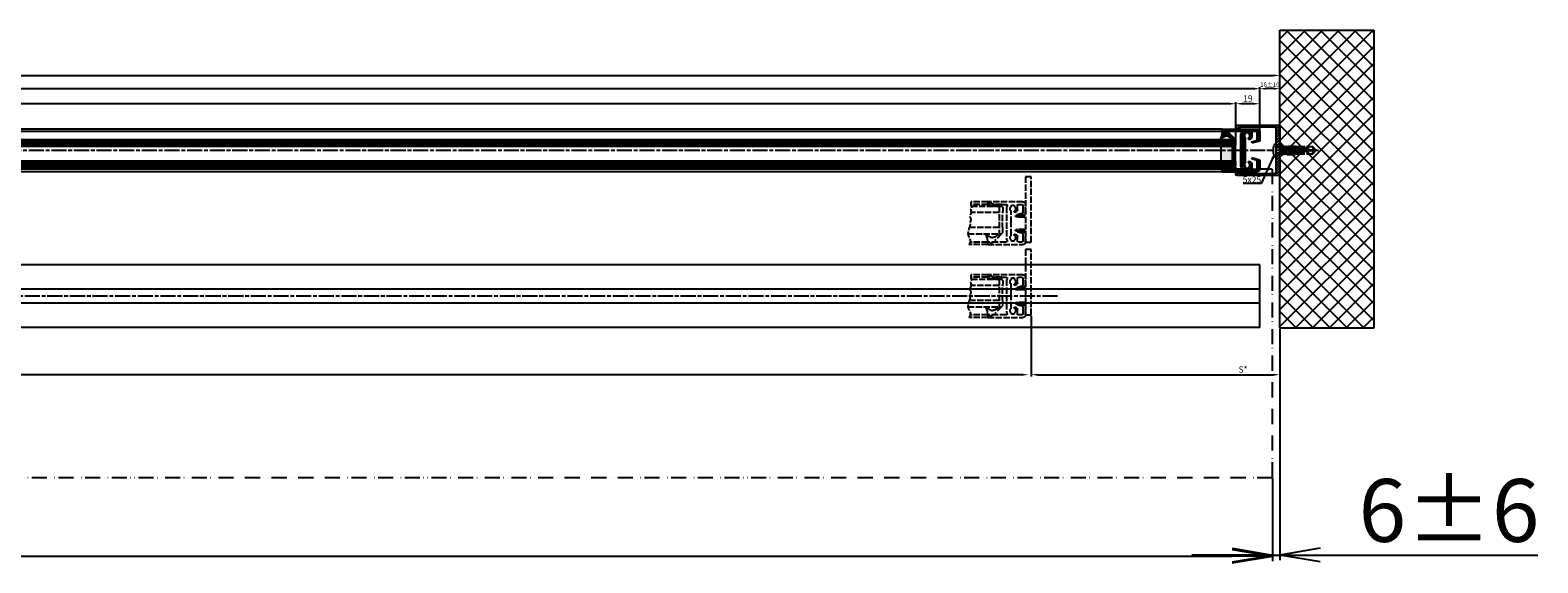
# Model space of a CAD drawing. Units: millimetres. Extents: x -2874 to 7393, y -352 to 4442.
# Drawn here: x 2338 to 3538, y -352 to 72 of the extents above; entities that cross this region are included whole.
import ezdxf

# ---------------------------------------------------------------- set-up
doc = ezdxf.new("R2010")
doc.units = ezdxf.units.MM
for name, pattern in [('ACAD_ISO12W100', [21, 12, -3, 0, -3, 0, -3]), ('CENTERLINE', [30, 12, -1.5, 3, -1.5, 12]), ('GEN3', [6.25, 5, -1.25])]:
    doc.linetypes.add(name, pattern=pattern)
for name, color, linetype in [('centerline-Mittellinie', 4, 'CENTERLINE'), ('dimension-Bemassung', 2, 'Continuous'), ('hatching-Schraffur', 1, 'Continuous'), ('helpline-Hilslinie', 1, 'Continuous'), ('hiddenline-hinterliegendelinie', 6, 'GEN3'), ('outline-Körperkante', 7, 'Continuous'), ('TID', 5, 'Continuous'), ('Umriss', 7, 'ACAD_ISO12W100')]:
    doc.layers.add(name, color=color, linetype=linetype)
doc.dimstyles.new('ISO-5.0', dxfattribs={"dimtxt": 5, "dimasz": 5, "dimexe": 1.25, "dimexo": 0.625, "dimgap": 1, "dimtad": 1, "dimdec": 3, "dimtxsty": 'Standard', "dimcen": 2.5, "dimclrd": 256, "dimclre": 256, "dimadec": 0, "dimazin": 0, "dimtfac": 1, "dimtdec": 3, "dimtmove": 0, "dimatfit": 3, "dimfxl": 1, "dimlwd": -1, "dimlwe": -1, "dimarcsym": 0})
doc.dimstyles.new('ISO-50', dxfattribs={"dimtxt": 50, "dimasz": 32, "dimexe": 4, "dimexo": 0.625, "dimgap": 4, "dimtad": 1, "dimdec": 3, "dimtxsty": 'Standard', "dimblk": 'OPEN', "dimcen": 2.5, "dimclrd": 256, "dimclre": 256, "dimadec": 0, "dimazin": 0, "dimtfac": 1, "dimtdec": 3, "dimtmove": 0, "dimatfit": 3, "dimldrblk": 'OPEN', "dimfxl": 1, "dimlwd": -1, "dimlwe": -1, "dimarcsym": 0})
pattern_1 = [(0, (-338.4737, -624.03305), (0.396875, 0.79375), [0, -0.79375])]

# ---------------------------------------------------------------- blocks, each defined once
blk = doc.blocks.new('*D108')
at = {"layer": 'dimension-Bemassung'}
for p, q in [((6200.1, 331.7), (6200.1, 363.5)), ((6214.1, 362.3), (6205.1, 362.3)), ((6219.1, 340.8), (6219.1, 363.5))]:
    blk.add_line(p, q, dxfattribs=at)
for points in [[(6205.1, 363.1), (6205.1, 361.5), (6200.1, 362.3)], [(6214.1, 363.1), (6214.1, 361.5), (6219.1, 362.3)]]:
    blk.add_solid(points, dxfattribs=at)
at = {"layer": 'dimension-Bemassung', "color": 0, "insert": (6209.6, 365.8), "char_height": 5, "attachment_point": 5}
blk.add_mtext('19', dxfattribs=at)
blk = doc.blocks.new('*D109')
at = {"layer": 'dimension-Bemassung'}
for p, q in [((6219.1, 341), (6219.1, 375.5)), ((6230.1, 374.3), (6224.1, 374.3)), ((6235.1, 346.6), (6235.1, 375.5))]:
    blk.add_line(p, q, dxfattribs=at)
for points in [[(6224.1, 375.1), (6224.1, 373.4), (6219.1, 374.3)], [(6230.1, 375.1), (6230.1, 373.4), (6235.1, 374.3)]]:
    blk.add_solid(points, dxfattribs=at)
at = {"layer": 'dimension-Bemassung', "color": 0, "insert": (6227.1, 377), "char_height": 3.5, "attachment_point": 5}
blk.add_mtext('16±10', dxfattribs=at)
blk = doc.blocks.new('*D114')
at = {"layer": 'dimension-Bemassung'}
for p, q in [((5098.1, 333.2), (5098.1, 363.5)), ((6195.1, 362.3), (5103.1, 362.3)), ((6200.1, 331.7), (6200.1, 363.5))]:
    blk.add_line(p, q, dxfattribs=at)
for points in [[(5103.1, 363.1), (5103.1, 361.5), (5098.1, 362.3)], [(6195.1, 363.1), (6195.1, 361.5), (6200.1, 362.3)]]:
    blk.add_solid(points, dxfattribs=at)
at = {"layer": 'dimension-Bemassung', "color": 0, "insert": (5171.4, 365.8), "char_height": 5, "attachment_point": 5}
blk.add_mtext('GB3', dxfattribs=at)
blk = doc.blocks.new('*D115')
at = {"layer": 'dimension-Bemassung'}
for p, q in [((5079.1, 340.8), (5079.1, 375.5)), ((5084.1, 374.3), (6214.1, 374.3)), ((6219.1, 341.6), (6219.1, 375.5))]:
    blk.add_line(p, q, dxfattribs=at)
for points in [[(5084.1, 375.1), (5084.1, 373.4), (5079.1, 374.3)], [(6214.1, 375.1), (6214.1, 373.4), (6219.1, 374.3)]]:
    blk.add_solid(points, dxfattribs=at)
at = {"layer": 'dimension-Bemassung', "color": 0, "insert": (5171.4, 377.8), "char_height": 5, "attachment_point": 5}
blk.add_mtext('FB3', dxfattribs=at)
blk = doc.blocks.new('*D123')
at = {"layer": 'dimension-Bemassung'}
blk.add_line((6030.1, 146.6), (4196.1, 146.6), dxfattribs=at)
for points in [[(4196.1, 147.4), (4196.1, 145.8), (4191.1, 146.6)], [(6030.1, 147.4), (6030.1, 145.8), (6035.1, 146.6)]]:
    blk.add_solid(points, dxfattribs=at)
at = {"layer": 'dimension-Bemassung', "color": 0, "insert": (5120.1, 150.1), "char_height": 5, "attachment_point": 5}
blk.add_mtext('W/2', dxfattribs=at)
blk = doc.blocks.new('*D126')
at = {"layer": 'dimension-Bemassung'}
for p, q in [((6037.1, 193.5), (6037.1, 145.3)), ((6235.1, 183.1), (6235.1, 145.3)), ((6042.1, 146.6), (6230.1, 146.6))]:
    blk.add_line(p, q, dxfattribs=at)
for points in [[(6042.1, 147.4), (6042.1, 145.8), (6037.1, 146.6)], [(6230.1, 147.4), (6230.1, 145.8), (6235.1, 146.6)]]:
    blk.add_solid(points, dxfattribs=at)
at = {"layer": 'dimension-Bemassung', "color": 0, "insert": (6205.8, 150.1), "char_height": 5, "attachment_point": 5}
blk.add_mtext('S*', dxfattribs=at)
blk = doc.blocks.new('*D138')
at = {"layer": 'dimension-Bemassung'}
for p, q in [((235.1, 374.9), (235.1, 386)), ((240.1, 384.8), (6230.1, 384.8)), ((6235.1, 354.1), (6235.1, 386))]:
    blk.add_line(p, q, dxfattribs=at)
for points in [[(240.1, 385.6), (240.1, 384), (235.1, 384.8)], [(6230.1, 385.6), (6230.1, 384), (6235.1, 384.8)]]:
    blk.add_solid(points, dxfattribs=at)
at = {"layer": 'dimension-Bemassung', "color": 0, "insert": (3235.1, 388.3), "char_height": 5, "attachment_point": 5}
blk.add_mtext('LB=', dxfattribs=at)
blk = doc.blocks.new('Grundris_Wandanschlussprofil')
at = {"layer": 'hatching-Schraffur'}
h = blk.add_hatch(dxfattribs=at)
h.set_pattern_fill('ANSI31', color=256, scale=0.5, angle=90, style=0)
edge = h.paths.add_edge_path()
edge.add_line((0, -2.75), (0, -20))
edge.add_line((0, -20), (34, -20))
edge.add_arc((34, -19), 1, 270, 360)
edge.add_line((35, -19), (35, -17.5))
edge.add_line((35, -17.5), (32.75, -17.5))
edge.add_arc((32.75, -18.25), 0.75, 90, 180)
edge.add_line((32, -18.25), (32, -18.5))
edge.add_line((32, -18.5), (4, -18.5))
edge.add_arc((4, -17.5), 1, 180, 270, ccw=False)
edge.add_line((3, -17.5), (3, -2.75))
edge.add_line((3, -2.75), (0, -2.75))
edge = h.paths.add_edge_path()
edge.add_line((0, 20), (0, 2.75))
edge.add_line((0, 2.75), (3, 2.75))
edge.add_line((3, 2.75), (3, 17.5))
edge.add_arc((4, 17.5), 1, 90, 180, ccw=False)
edge.add_line((4, 18.5), (32, 18.5))
edge.add_line((32, 18.5), (32, 18.25))
edge.add_arc((32.75, 18.25), 0.75, 180, 270)
edge.add_line((32.75, 17.5), (35, 17.5))
edge.add_line((35, 17.5), (35, 19))
edge.add_arc((34, 19), 1, 0, 90)
edge.add_line((34, 20), (0, 20))
at = {"layer": 'outline-Körperkante'}
for p, q in [((34, 20), (0, 20)), ((0, 20), (0, 2.75)), ((3, 2.75), (3, 17.5)), ((4, 18.5), (32, 18.5)), ((32, 18.5), (32, 18.25)), ((32.75, 17.5), (35, 17.5)), ((35, 17.5), (35, 19)), ((0, 2.75), (3, 2.75)), ((3, 0), (3, 0)), ((0, -2.75), (3, -2.75)), ((0, -2.75), (0, -20)), ((3, -17.5), (3, -2.75)), ((0, -20), (34, -20)), ((32, -18.5), (4, -18.5)), ((32, -18.25), (32, -18.5)), ((35, -17.5), (32.75, -17.5)), ((35, -19), (35, -17.5))]:
    blk.add_line(p, q, dxfattribs=at)
for centre, radius, start, end in [((4, 17.5), 1, 90, 180), ((32.75, 18.25), 0.75, 180, 270), ((34, 19), 1, 0, 90), ((4, -17.5), 1, 180, 270), ((32.75, -18.25), 0.75, 90, 180), ((34, -19), 1, 270, 0)]:
    blk.add_arc(centre, radius, start, end, dxfattribs=at)
blk = doc.blocks.new('Grundriss_Eingang_EB_MF')
at = {"layer": 'hatching-Schraffur'}
h = blk.add_hatch(dxfattribs=at)
h.set_pattern_fill('ANSI37', color=256, scale=3, style=0)
h.set_pattern_definition([(135, (6456.924, -1686.615), (6.73519, 6.73519), []), (45, (6456.924, -1686.615), (6.73519, -6.73519), [])])
h.paths.add_polyline_path([(6230.7, 294.3), (6305.4, 294.3), (6305.4, 57.1), (6230.7, 57.1)])
at = {"layer": 'centerline-Mittellinie'}
blk.add_line((6261.4, 198.6), (6220.4, 198.6), dxfattribs=at)
at = {"layer": 'helpline-Hilslinie'}
for p, q in [((6227.7, 201.3), (6227.7, 200.7)), ((6245.9, 200.7), (6227.7, 200.7)), ((6245.9, 196.5), (6227.7, 196.5)), ((6227.7, 196.5), (6227.7, 195.8)), ((6245.9, 200.7), (6245.9, 196.5)), ((6245.9, 200.7), (6245.9, 196.5))]:
    blk.add_line(p, q, dxfattribs=at)
at = {"layer": 'hiddenline-hinterliegendelinie'}
for p, q in [((6235.5, 201.4), (6230.7, 201.1)), ((6230.7, 196.1), (6235.5, 195.8)), ((6242.2, 200.6), (6241.8, 200.6)), ((6242.2, 200.2), (6241.8, 200.6)), ((6242.2, 197), (6241.8, 196.6)), ((6242.2, 196.6), (6241.8, 196.6)), ((6242.2, 196.6), (6242.2, 200.6))]:
    blk.add_line(p, q, dxfattribs=at)
for points in [[(6235.5, 201.4), (6230.7, 202.2), (6230.7, 200.3), (6234, 200.3, -1), (6234, 200), (6230.7, 200)], [(6230.7, 200), (6230.7, 197.1), (6234, 197.1, -1), (6234, 196.9), (6230.7, 196.9), (6230.7, 194.9), (6235.5, 195.8)], [(6235.8, 195.8), (6237.7, 196.6), (6243.3, 196.6), (6243.3, 196.2), (6240.8, 196.5), (6238.3, 196.5), (6236.2, 195.6), (6236.2, 195.4), (6242.7, 195.4), (6242.8, 195.4), (6243.8, 195.8), (6245.6, 195.8), (6257, 195.8), (6258.7, 198.2), (6258.7, 198.3), (6254, 198.3, -1), (6254, 198.9), (6258.7, 198.9), (6258.7, 199), (6257, 201.4), (6245.6, 201.4), (6243.8, 201.4), (6242.8, 201.7), (6242.7, 201.7), (6236.2, 201.7), (6236.2, 201.6), (6238.3, 200.7), (6240.8, 200.7), (6243.3, 201), (6243.3, 200.5), (6237.7, 200.5), (6235.8, 201.4)]]:
    blk.add_lwpolyline(points, format="xyb", dxfattribs=at)
for points in [[(6235.5, 198.6), (6230.7, 199.2)], [(6230.7, 198), (6235.5, 198.6)], [(6235.5, 198.6), (6230.7, 198.6)], [(6235.8, 201.4), (6235.5, 201.4)], [(6235.8, 195.8), (6235.5, 195.8)], [(6236.2, 201.6), (6242.7, 201.6), (6243.6, 201.3)], [(6236.2, 195.6), (6242.7, 195.6), (6243.6, 195.9)], [(6243.6, 201.3), (6240.8, 200.7), (6238.3, 200.7), (6236.3, 201.6)], [(6243.6, 195.9), (6240.8, 196.4), (6238.3, 196.4), (6236.3, 195.6)], [(6237.8, 200.5), (6237.8, 198.8)], [(6237.8, 198.3), (6237.8, 196.6)], [(6238.3, 200.7), (6238.3, 200.7)], [(6238.3, 196.4), (6238.3, 196.5)], [(6238.4, 200.5), (6238.4, 199.2)], [(6238.4, 198.5), (6238.4, 196.6)], [(6240.8, 200.7), (6240.8, 200.7)], [(6240.8, 196.4), (6240.8, 196.5)], [(6242.8, 201.7), (6242.7, 201.6)], [(6242.8, 195.4), (6242.7, 195.6)], [(6242.9, 199.3), (6242.9, 200.5)], [(6242.9, 196.6), (6242.9, 198.3)], [(6243.3, 201), (6243.6, 201.3)], [(6243.3, 196.2), (6243.6, 195.9)], [(6243.4, 198.9), (6243.4, 201.1)], [(6243.4, 196), (6243.4, 197.9)], [(6243.6, 201.3), (6243.8, 201.4)], [(6243.6, 195.9), (6243.8, 195.8)], [(6243.8, 195.8), (6245.6, 195.8)], [(6247.9, 198.9), (6247.9, 201.4)], [(6247.9, 195.8), (6247.9, 197.9)], [(6248.5, 199.2), (6248.5, 201.4)], [(6248.5, 195.8), (6248.5, 198.3)], [(6253, 199.2), (6253, 201.4)], [(6253, 195.8), (6253, 198.5)], [(6253.5, 195.8), (6253.5, 201.4)], [(6257, 201.4), (6257, 198.9)], [(6257, 195.8), (6257, 198.3)]]:
    blk.add_lwpolyline(points, dxfattribs=at)
for points in [[(6237.7, 198.3), (6236.1, 198.3, -1), (6236.1, 198.9), (6237.7, 198.9, -1)], [(6253, 199.2, 0.277611), (6247.9, 198.9, -0.307766), (6243.4, 198.9, 0.277181), (6238.4, 199.2, 1), (6238.8, 198.5, -0.277181), (6242.9, 198.2, 0.307766), (6248.4, 198.2, -0.277611), (6252.6, 198.5, 1)]]:
    blk.add_lwpolyline(points, format="xyb", close=True, dxfattribs=at)
at = {"layer": 'hiddenline-hinterliegendelinie', "color": 6, "lineweight": 25}
for points in [[(6230.7, 200.7, 0), (6248.3, 200.7, 0)], [(6230.7, 196.5, 0), (6248.3, 196.5, 0)], [(6249.3, 200.1, 0), (6234.1, 200.1, 0)], [(6249.3, 197, 0), (6234.1, 197, 0)], [(6248.3, 200.7, 0), (6252, 198.6, 0)], [(6248.3, 196.5, 0), (6252, 198.6, 0)], [(6249.3, 197, 0), (6249.3, 200.1, 0)]]:
    blk.add_polyline3d(points, dxfattribs=at)
at = {"layer": 'outline-Körperkante'}
for p, q in [((6230.7, 294.3), (6305.4, 294.3)), ((6230.7, 57.1), (6230.7, 294.3)), ((6305.4, 294.3), (6305.4, 57.1)), ((6230.7, 201.3), (6230.7, 218.6)), ((6225.4, 199.3), (6225.3, 199.3)), ((6225.4, 199.3), (6225.4, 197.9)), ((6226.6, 203.7), (6227.7, 203.7)), ((6226.6, 193.4), (6227.7, 193.4)), ((6227.7, 193.4), (6227.7, 203.7)), ((6230.7, 201.3), (6227.7, 201.3)), ((6230.7, 195.8), (6227.7, 195.8)), ((6244.7, 201.3), (6230.7, 201.3)), ((6244.7, 201.3), (6230.7, 201.3)), ((6244.7, 195.8), (6230.7, 195.8)), ((6244.7, 195.8), (6230.7, 195.8)), ((6230.7, 178.6), (6230.7, 195.8)), ((6244.7, 201.3), (6249.7, 198.6)), ((6244.7, 201.3), (6249.7, 198.6)), ((6249.7, 198.6), (6244.7, 195.8)), ((6249.7, 198.6), (6244.7, 195.8)), ((6305.4, 57.1), (6230.7, 57.1))]:
    blk.add_line(p, q, dxfattribs=at)
for start, end in [(152.0837, 176.2992), (183.7008, 207.9163)]:
    blk.add_arc((6236.3, 198.6), 11, start, end, dxfattribs=at)
at = {"xscale": -1}
blk.add_blockref('Grundris_Wandanschlussprofil', (6230.7, 198.6), dxfattribs=at)
blk = doc.blocks.new('Grundriss_Türflügeloffenstellung')
at = {"layer": 'hiddenline-hinterliegendelinie'}
for p, q in [((263.5, 121.8), (276.7, 121.8)), ((252.5, 118.3), (251.5, 117.3)), ((251.5, 117.3), (251.5, 114.3)), ((276.7, 118.3), (252.5, 118.3)), ((254.5, 118.3), (254.5, 96.3)), ((254.5, 113.3), (276.8, 113.3)), ((263.5, 119.8), (276.9, 119.8)), ((251.5, 97.3), (251.5, 100.3)), ((252.5, 96.3), (251.5, 97.3)), ((279.3, 96.3), (252.5, 96.3)), ((254.5, 101.3), (278.2, 101.3)), ((263.5, 89.8), (277.6, 89.8)), ((263.5, 87.8), (278.5, 87.8))]:
    blk.add_line(p, q, dxfattribs=at)
for points in [[(233.5, 99.7), (239, 99.7), (241.2, 99.4, -1), (241.2, 98.8), (240, 98.4), (239, 98.7), (233.5, 98.7), (233.5, 89.8), (229, 89.8), (229, 141.8), (233.5, 141.8), (233.5, 110.9), (239, 110.9), (240, 111.1), (241.2, 110.7, -1), (241.2, 110.1), (239, 109.9), (233.5, 109.9), (233.5, 99.7), (238.2, 99.7)], [(264.8, 96.2), (262.6, 94.3, -0.111317), (260.5, 93.3), (259.6, 93.3, -0.176327), (258, 93.8), (254, 96.3), (252.6, 96.3), (257.7, 91.1), (257.7, 90.3, 0.414214), (258.2, 89.8), (260.2, 89.8), (260.4, 88.8), (261.9, 88.8), (261.9, 89.8), (263.5, 89.8), (263.8, 92.7), (265, 96.2, 0.851351), (264.8, 96.2)]]:
    blk.add_lwpolyline(points, format="xyb", dxfattribs=at)
for points in [[(244.5, 91.3, 0.474777), (245.3, 94.6, -0.170147), (245, 95.3), (245, 104.4), (245.4, 104.8), (245, 105.2), (245, 114.3, -0.170147), (245.3, 114.9, 0.474777), (244.5, 118.2), (244.5, 119.2), (242.5, 119.2), (242.5, 118.2, 0.572794), (242.3, 114.4, -0.972405), (241.8, 113.6), (240.4, 114.4, -0.267949), (239.9, 115.2), (239.9, 118.8, 0.414214), (238.9, 119.8), (236.5, 119.8, 0.414214), (235.5, 118.8), (235.5, 113.5, 0.339454), (236.3, 112.6), (239.9, 111.6), (239.9, 111.2), (239.1, 110.8), (233.8, 112.2, -0.339454), (233.5, 112.5), (233.5, 119.8, -0.414214), (235.5, 121.8), (263.5, 121.8), (263.5, 119.8), (262, 119.8), (262, 120.8), (260, 120.8), (260, 119.8), (249, 119.8, 0.767327), (248.5, 117.9), (248.5, 91.6, 0.767327), (249, 89.8), (260, 89.8), (260, 88.8), (262, 88.8), (262, 89.8), (263.5, 89.8), (263.5, 87.8), (235.5, 87.8, -0.414214), (233.5, 89.8), (233.5, 97, -0.339454), (233.8, 97.3), (239.1, 98.8), (239.9, 98.3), (239.9, 97.9), (236.3, 97, 0.339454), (235.5, 96), (235.5, 90.8, 0.414214), (236.5, 89.8), (238.9, 89.8, 0.414214), (239.9, 90.8), (239.9, 94.3, -0.267949), (240.4, 95.2), (241.8, 95.9, -0.972405), (242.3, 95.1, 0.572794), (242.5, 91.3), (242.5, 90.4), (244.5, 90.4)], [(259.2, 118.3), (258.9, 118.3), (258.7, 118.5), (258.3, 118.5), (258.2, 118.3), (257.9, 118.3), (257.7, 118.5), (257.3, 118.5), (257.2, 118.3), (256.9, 118.3), (256.7, 118.5), (253.5, 118.5, -0.414214), (252.2, 119.8), (260.2, 119.8), (260.2, 120.8), (261.9, 120.8), (261.9, 119.8), (263.5, 119.8), (263.8, 118.3), (263.5, 118.3), (263.2, 118.5), (259.3, 118.5)]]:
    blk.add_lwpolyline(points, format="xyb", close=True, dxfattribs=at)
blk.add_arc((187, 107.3), 64.9, 353.8067, 6.1933, dxfattribs=at)
blk.add_open_spline([(276.7, 121.8), (276.8, 121.6), (277.3, 120.6), (276.5, 120.1), (277.3, 119.3), (276.7, 118.5), (276.5, 117.5), (276.5, 116.4), (277.5, 115.5), (276.5, 114.8), (277.3, 114.3), (276.5, 113.2), (277.4, 111.7), (278.2, 109.9), (276.6, 108.2), (277.7, 105.9), (277.3, 103.7), (278.2, 101.7), (278.8, 99.1), (280, 95.3), (276.6, 91.5), (277.9, 88.9), (278.5, 87.8)], degree=3, knots=[0.399834, 0.399834, 0.399834, 0.399834, 0.984469, 1.932195, 2.567232, 3.572197, 4.547988, 5.618335, 6.751533, 7.491928, 8.077868, 8.846805, 10.719718, 12.767589, 14.154078, 16.719542, 19.313555, 20.993887, 22.969327, 27.423766, 32.121755, 35.589452, 35.589452, 35.589452, 35.589452], dxfattribs=at)
blk = doc.blocks.new('Grundriss_Verglasungsgummi_dünn_mit_Abreisskante')
at = {"layer": 'hatching-Schraffur'}
h = blk.add_hatch(dxfattribs=at)
h.set_pattern_fill('GRATE', color=256, scale=0.6, angle=70, style=0)
h.set_pattern_definition([(290, (-30, 3.88427), (-0.4475286, -0.162887), []), (200, (-30, 3.8843), (-0.65155, 1.79011), [])])
edge = h.paths.add_edge_path()
edge.add_line((-4.3, -9.7), (-4.6, -9.7))
edge.add_line((-4.6, -9.7), (-4.8, -9.8))
edge.add_line((-4.8, -9.8), (-5.2, -9.8))
edge.add_line((-5.2, -9.8), (-5.3, -9.7))
edge.add_line((-5.3, -9.7), (-5.6, -9.7))
edge.add_line((-5.6, -9.7), (-5.8, -9.8))
edge.add_line((-5.8, -9.8), (-6.2, -9.8))
edge.add_line((-6.2, -9.8), (-6.3, -9.7))
edge.add_line((-6.3, -9.7), (-6.6, -9.7))
edge.add_line((-6.6, -9.7), (-6.8, -9.8))
edge.add_line((-6.8, -9.8), (-10, -9.8))
edge.add_arc((-10, -11.1), 1.3, 90, 180)
edge.add_line((-11.3, -11.1), (-3.3, -11.1))
edge.add_line((-3.3, -11.1), (-3.3, -12.1))
edge.add_line((-3.3, -12.1), (-1.6, -12.1))
edge.add_line((-1.6, -12.1), (-1.6, -11.1))
edge.add_line((-1.6, -11.1), (0, -11.1))
edge.add_line((0, -11.1), (0.2, -9.7))
edge.add_line((0.2, -9.7), (0, -9.7))
edge.add_line((0, -9.7), (-0.3, -9.8))
edge.add_line((-0.3, -9.8), (-4.2, -9.8))
edge.add_line((-4.2, -9.8), (-4.3, -9.7))
at = {"layer": 'outline-Körperkante'}
blk.add_lwpolyline([(-4.3, -9.7), (-4.6, -9.7), (-4.8, -9.8), (-5.2, -9.8), (-5.3, -9.7), (-5.6, -9.7), (-5.8, -9.8), (-6.2, -9.8), (-6.3, -9.7), (-6.6, -9.7), (-6.8, -9.8), (-10, -9.8, 0.414214), (-11.3, -11.1), (-3.3, -11.1), (-3.3, -12.1), (-1.6, -12.1), (-1.6, -11.1), (0, -11.1), (0.2, -9.7), (0, -9.7), (-0.3, -9.8), (-4.2, -9.8)], format="xyb", close=True, dxfattribs=at)
blk = doc.blocks.new('Grundriss_Glasverbundsteg_12mm')
at = {"layer": 'hatching-Schraffur'}
blk.add_hatch(color=256, dxfattribs=at).paths.add_polyline_path([(3, 6), (1, 6), (0, 7, -0.054099), (0, -7), (1, -6), (3, -6)])
h = blk.add_hatch(dxfattribs=at)
h.set_pattern_fill('DOTS', color=256, scale=0.5, style=0)
h.set_pattern_definition(pattern_1)
h.paths.add_polyline_path([(12, 6), (3, 6), (3, -6), (12, -6)])
at = {"layer": 'outline-Körperkante'}
for p, q in [((3, 6), (3, -6)), ((12, 6), (12, -6))]:
    blk.add_line(p, q, dxfattribs=at)
blk.add_arc((-64.5, 0), 64.9, 353.8067, 6.1933, dxfattribs=at)
blk = doc.blocks.new('Grundriss_Verglasungsgummi_21-23mm')
at = {"layer": 'hatching-Schraffur'}
h = blk.add_hatch(dxfattribs=at)
h.set_pattern_fill('GRATE', color=256, scale=0.6, angle=70, style=0)
h.set_pattern_definition([(70, (-30, 17), (-0.4475286, 0.162887), []), (160, (-30, 17), (-0.65155, -1.79011), [])])
edge = h.paths.add_edge_path()
edge.add_line((1.2, 8.5), (-1, 6.5))
edge.add_arc((-4.2, 10.5), 5.16, 283.1087, 308.5161, ccw=False)
edge.add_line((-3, 5.5), (-3.9, 5.5))
edge.add_arc((-3.9, 8), 2.5, 230, 270, ccw=False)
edge.add_line((-5.5, 6.1), (-9.5, 8.5))
edge.add_line((-9.5, 8.5), (-10.9, 8.5))
edge.add_line((-10.9, 8.5), (-5.8, 3.3))
edge.add_line((-5.8, 3.3), (-5.8, 2.5))
edge.add_arc((-5.3, 2.5), 0.5, 180, 270)
edge.add_line((-5.3, 2), (-3.4, 2))
edge.add_line((-3.4, 2), (-3.1, 1))
edge.add_line((-3.1, 1), (-1.6, 1))
edge.add_line((-1.6, 1), (-1.6, 2))
edge.add_line((-1.6, 2), (0, 2))
edge.add_line((0, 2), (0.2, 4.9))
edge.add_line((0.2, 4.9), (1.4, 8.4))
edge.add_arc((1.3, 8.4), 0.1, 360, 521.6377)
at = {"layer": 'outline-Körperkante'}
blk.add_lwpolyline([(1.2, 8.5), (-1, 6.5, -0.111317), (-3, 5.5), (-3.9, 5.5, -0.176327), (-5.5, 6.1), (-9.5, 8.5), (-10.9, 8.5), (-5.8, 3.3), (-5.8, 2.5, 0.414214), (-5.3, 2), (-3.4, 2), (-3.1, 1), (-1.6, 1), (-1.6, 2), (0, 2), (0.2, 4.9), (1.4, 8.4, 0.851351), (1.2, 8.5)], format="xyb", dxfattribs=at)
blk = doc.blocks.new('Grundriss_E-profil')
at = {"layer": 'hatching-Schraffur'}
h = blk.add_hatch(dxfattribs=at)
h.set_pattern_fill('LINE', color=256, scale=0.3, angle=-45, style=0)
h.set_pattern_definition([(225, (462.2984, 260.1302), (-0.6735192, 0.6735192), [])])
edge = h.paths.add_edge_path()
edge.add_line((49.4, -18.5), (49.5, -17))
edge.add_line((49.5, -17), (47, -17))
edge.add_line((47, -17), (47, -15))
edge.add_line((47, -15), (48.5, -15))
edge.add_line((48.5, -15), (48.5, -16))
edge.add_line((48.5, -16), (50.5, -16))
edge.add_line((50.5, -16), (50.5, -15))
edge.add_line((50.5, -15), (61.5, -15))
edge.add_arc((61.5, -14), 1, 630, 780)
edge.add_line((62, -13.1), (62, -11.9))
edge.add_line((62, -11.9), (62.4, -11.5))
edge.add_line((62.4, -11.5), (62, -11.1))
edge.add_line((62, -11.1), (62, 11.1))
edge.add_line((62, 11.1), (62.4, 11.5))
edge.add_line((62.4, 11.5), (62, 11.9))
edge.add_line((62, 11.9), (62, 13.1))
edge.add_arc((61.5, 14), 1, 300, 450)
edge.add_line((61.5, 15), (50.5, 15))
edge.add_line((50.5, 15), (50.5, 16))
edge.add_line((50.5, 16), (48.5, 16))
edge.add_line((48.5, 16), (48.5, 15))
edge.add_line((48.5, 15), (47, 15))
edge.add_line((47, 15), (47, 17))
edge.add_line((47, 17), (75, 17))
edge.add_arc((75, 15), 2, 360, 450, ccw=False)
edge.add_line((77, 15), (77, -35))
edge.add_arc((75, -35), 2, 270, 360, ccw=False)
edge.add_line((75, -37), (51.5, -37))
edge.add_line((51.5, -37), (52.2, -33))
edge.add_line((52.2, -33), (53.5, -33))
edge.add_line((53.5, -33), (53.5, -34))
edge.add_line((53.5, -34), (57.5, -34))
edge.add_line((57.5, -34), (57.5, -33))
edge.add_line((57.5, -33), (60, -33))
edge.add_line((60, -33), (60, -34))
edge.add_arc((61, -34), 1, 540, 630)
edge.add_line((61, -35), (73.5, -35))
edge.add_arc((73.5, -34), 1, 630, 720)
edge.add_line((74.5, -34), (74.5, -26.9))
edge.add_line((74.5, -26.9), (74.9, -26.5))
edge.add_line((74.9, -26.5), (74.5, -26.1))
edge.add_line((74.5, -26.1), (74.5, -18))
edge.add_arc((73.5, -18), 1, 360, 450)
edge.add_line((73.5, -17), (61, -17))
edge.add_arc((61, -18), 1, 450, 540)
edge.add_line((60, -18), (60, -19))
edge.add_line((60, -19), (57.5, -19))
edge.add_line((57.5, -19), (57.5, -18))
edge.add_line((57.5, -18), (53.5, -18))
edge.add_line((53.5, -18), (53.5, -19))
edge.add_line((53.5, -19), (52.5, -19))
edge.add_line((52.5, -19), (52.5, -18))
edge.add_line((52.5, -18), (49.4, -18.5))
edge = h.paths.add_edge_path(flags=16)
edge.add_line((74.5, 0.4), (74.5, 14))
edge.add_arc((73.5, 14), 1, 360, 450)
edge.add_line((73.5, 15), (66, 15))
edge.add_arc((66, 14), 1, 450, 540)
edge.add_line((65, 14), (65, -14))
edge.add_arc((66, -14), 1, 540, 630)
edge.add_line((66, -15), (73.5, -15))
edge.add_arc((73.5, -14), 1, 630, 720)
edge.add_line((74.5, -14), (74.5, -0.4))
edge.add_line((74.5, -0.4), (74.9, 0))
edge.add_line((74.9, 0), (74.5, 0.4))
at = {"layer": 'outline-Körperkante'}
for q in [(55.2, -15), (55.7, -15)]:
    blk.add_line((55.4, -15.2), q, dxfattribs=at)
for points in [[(57.5, -34), (57.5, -33), (60, -33), (60, -34, 0.414214), (61, -35), (73.5, -35, 0.414214), (74.5, -34), (74.5, -26.9), (74.9, -26.5), (74.5, -26.1), (74.5, -18, 0.414214), (73.5, -17), (61, -17, 0.414214), (60, -18), (60, -19), (57.5, -19), (57.5, -18), (53.5, -18), (53.5, -19), (52.5, -19), (52.5, -18), (49.4, -18.5), (49.5, -17), (47, -17), (47, -15), (48.5, -15), (48.5, -16), (50.5, -16), (50.5, -15), (61.5, -15, 0.767327), (62, -13.1), (62, -11.9), (62.4, -11.5), (62, -11.1), (62, 11.1), (62.4, 11.5), (62, 11.9), (62, 13.1, 0.767327), (61.5, 15), (50.5, 15), (50.5, 16), (48.5, 16), (48.5, 15), (47, 15), (47, 17), (75, 17, -0.414214), (77, 15), (77, -35, -0.414214), (75, -37), (51.5, -37), (52.2, -33), (53.5, -33), (53.5, -34)], [(74.5, 0.4), (74.5, 14, 0.414214), (73.5, 15), (66, 15, 0.414214), (65, 14), (65, -14, 0.414214), (66, -15), (73.5, -15, 0.414214), (74.5, -14), (74.5, -0.4), (74.9, 0)]]:
    blk.add_lwpolyline(points, format="xyb", close=True, dxfattribs=at)
blk = doc.blocks.new('Glasverbundsteg 12mm')
at = {"layer": 'hatching-Schraffur'}
blk.add_hatch(color=256, dxfattribs=at).paths.add_polyline_path([(3, 6), (1, 6), (0, 7, -0.054099), (0, -7), (1, -6), (3, -6)])
h = blk.add_hatch(dxfattribs=at)
h.set_pattern_fill('DOTS', color=256, scale=0.5, style=0)
h.set_pattern_definition(pattern_1)
h.paths.add_polyline_path([(12, 6), (3, 6), (3, -6), (12, -6)])
at = {"layer": 'outline-Körperkante'}
for p, q in [((3, 6), (3, -6)), ((12, 6), (12, -6))]:
    blk.add_line(p, q, dxfattribs=at)
blk.add_arc((-64.5, 0), 64.9, 353.8067, 6.1933, dxfattribs=at)
blk = doc.blocks.new('Grundriss_H-profil')
at = {"layer": 'hatching-Schraffur'}
h = blk.add_hatch(dxfattribs=at)
h.set_pattern_fill('LINE', color=256, scale=0.4, angle=45, style=0)
h.set_pattern_definition([(315, (-385.3313, -260.1302), (-0.8980256, -0.8980256), [])])
edge = h.paths.add_edge_path()
edge.add_line((15.5, -15), (26.5, -15))
edge.add_line((26.5, -15), (26.5, -16))
edge.add_line((26.5, -16), (28.5, -16))
edge.add_line((28.5, -16), (28.5, -15))
edge.add_line((28.5, -15), (30, -15))
edge.add_line((30, -15), (30, -17))
edge.add_line((30, -17), (2, -17))
edge.add_ellipse((2, -15), major_axis=(1.41, 1.41), ratio=1, start_angle=135, end_angle=225, ccw=False)
edge.add_line((0, -15), (0, -7.7))
edge.add_ellipse((0.3, -7.7), major_axis=(-0.212, 0.212), ratio=1, start_angle=-30, end_angle=45, ccw=False)
edge.add_line((0.2, -7.4), (5.6, -6))
edge.add_line((5.6, -6), (6.4, -6.5))
edge.add_line((6.4, -6.5), (6.4, -6.8))
edge.add_line((6.4, -6.8), (2.7, -7.8))
edge.add_ellipse((3, -8.8), major_axis=(-0.707, 0.707), ratio=1, start_angle=-30, end_angle=45)
edge.add_line((2, -8.8), (2, -14))
edge.add_ellipse((3, -14), major_axis=(0.707, 0.707), ratio=1, start_angle=135, end_angle=225)
edge.add_line((3, -15), (5.4, -15))
edge.add_ellipse((5.4, -14), major_axis=(0.707, 0.707), ratio=1, start_angle=225, end_angle=315)
edge.add_line((6.4, -14), (6.4, -10.5))
edge.add_ellipse((7.4, -10.5), major_axis=(-0.707, 0.707), ratio=1, start_angle=-15, end_angle=45, ccw=False)
edge.add_line((6.9, -9.6), (8.2, -8.8))
edge.add_ellipse((8.5, -9.3), major_axis=(0.354, 0.354), ratio=1, start_angle=258.749, end_angle=435.5428, ccw=False)
edge.add_ellipse((10, -11.5), major_axis=(1.56, 1.56), ratio=1, start_angle=78.749, end_angle=197.9643)
edge.add_line((9, -13.5), (9, -14.4))
edge.add_line((9, -14.4), (11, -14.4))
edge.add_line((11, -14.4), (11, -13.5))
edge.add_ellipse((10, -11.5), major_axis=(-1.56, 1.56), ratio=1, start_angle=162.0357, end_angle=263.6248)
edge.add_ellipse((12.5, -9.5), major_axis=(-0.707, 0.707), ratio=1, start_angle=45, end_angle=83.6248, ccw=False)
edge.add_line((11.5, -9.5), (11.5, -0.4))
edge.add_line((11.5, -0.4), (11.9, 0))
edge.add_line((11.9, 0), (11.5, 0.4))
edge.add_line((11.5, 0.4), (11.5, 9.5))
edge.add_ellipse((12.5, 9.5), major_axis=(-0.707, 0.707), ratio=1, start_angle=6.3752, end_angle=45, ccw=False)
edge.add_ellipse((10, 11.5), major_axis=(1.56, 1.56), ratio=1, start_angle=276.3752, end_angle=377.9643)
edge.add_line((11, 13.5), (11, 14.4))
edge.add_line((11, 14.4), (9, 14.4))
edge.add_line((9, 14.4), (9, 13.5))
edge.add_ellipse((10, 11.5), major_axis=(1.56, 1.56), ratio=1, start_angle=72.0357, end_angle=191.251)
edge.add_ellipse((8.5, 9.3), major_axis=(0.354, 0.354), ratio=1, start_angle=194.4572, end_angle=371.251, ccw=False)
edge.add_line((8.2, 8.8), (6.9, 9.6))
edge.add_ellipse((7.4, 10.5), major_axis=(-0.707, 0.707), ratio=1, start_angle=45, end_angle=105, ccw=False)
edge.add_line((6.4, 10.5), (6.4, 14))
edge.add_ellipse((5.4, 14), major_axis=(0.707, 0.707), ratio=1, start_angle=315, end_angle=405)
edge.add_line((5.4, 15), (3, 15))
edge.add_ellipse((3, 14), major_axis=(-0.707, 0.707), ratio=1, start_angle=-45, end_angle=45)
edge.add_line((2, 14), (2, 8.8))
edge.add_ellipse((3, 8.8), major_axis=(-0.707, 0.707), ratio=1, start_angle=45, end_angle=120)
edge.add_line((2.7, 7.8), (6.4, 6.8))
edge.add_line((6.4, 6.8), (6.4, 6.5))
edge.add_line((6.4, 6.5), (5.6, 6))
edge.add_line((5.6, 6), (0.2, 7.4))
edge.add_ellipse((0.3, 7.7), major_axis=(-0.212, 0.212), ratio=1, start_angle=45, end_angle=120, ccw=False)
edge.add_line((0, 7.7), (0, 15))
edge.add_ellipse((2, 15), major_axis=(1.41, 1.41), ratio=1, start_angle=45, end_angle=135, ccw=False)
edge.add_line((2, 17), (30, 17))
edge.add_line((30, 17), (30, 15))
edge.add_line((30, 15), (28.5, 15))
edge.add_line((28.5, 15), (28.5, 16))
edge.add_line((28.5, 16), (26.5, 16))
edge.add_line((26.5, 16), (26.5, 15))
edge.add_line((26.5, 15), (15.5, 15))
edge.add_ellipse((15.5, 14), major_axis=(0.707, 0.707), ratio=1, start_angle=45, end_angle=195)
edge.add_line((15, 13.1), (15, -13.1))
edge.add_ellipse((15.5, -14), major_axis=(0.707, 0.707), ratio=1, start_angle=75, end_angle=225)
at = {"layer": 'outline-Körperkante'}
blk.add_line((30, -17), (2, -17), dxfattribs=at)
blk.add_lwpolyline([(11, 13.5, -0.474777), (11.7, 10.1, 0.170147), (11.5, 9.5), (11.5, 0.4), (11.9, 0), (11.5, -0.4), (11.5, -9.5, 0.170147), (11.7, -10.1, -0.474777), (11, -13.5), (11, -14.4), (9, -14.4), (9, -13.5, -0.572794), (8.8, -9.7, 0.972405), (8.2, -8.8), (6.9, -9.6, 0.267949), (6.4, -10.5), (6.4, -14, -0.414214), (5.4, -15), (3, -15, -0.414214), (2, -14), (2, -8.8, -0.339454), (2.7, -7.8), (6.4, -6.8), (6.4, -6.5), (5.6, -6), (0.2, -7.4, 0.339454), (0, -7.7), (0, -15, 0.414214), (2, -17), (30, -17), (30, -15), (28.5, -15), (28.5, -16), (26.5, -16), (26.5, -15), (15.5, -15, -0.767327), (15, -13.1), (15, 13.1, -0.767327), (15.5, 15), (26.5, 15), (26.5, 16), (28.5, 16), (28.5, 15), (30, 15), (30, 17), (2, 17, 0.414214), (0, 15), (0, 7.7, 0.339454), (0.2, 7.4), (5.6, 6), (6.4, 6.5), (6.4, 6.8), (2.7, 7.8, -0.339454), (2, 8.8), (2, 14, -0.414214), (3, 15), (5.4, 15, -0.414214), (6.4, 14), (6.4, 10.5, 0.267949), (6.9, 9.6), (8.2, 8.8, 0.972405), (8.8, 9.7, -0.572794), (9, 13.5), (9, 14.4), (11, 14.4)], format="xyb", close=True, dxfattribs=at)
blk = doc.blocks.new('Grundriss_Abdeckgummi')
at = {"layer": 'hatching-Schraffur'}
h = blk.add_hatch(dxfattribs=at)
h.set_pattern_fill('GRATE', color=256, angle=70, style=0)
edge = h.paths.add_edge_path()
edge.add_arc((192, 131.1), 0.208, 180.3505, 216.3346)
edge.add_arc((181.8, 124.5), 12, -33.2137, 33.2137, ccw=False)
edge.add_arc((192, 117.8), 0.208, 143.6654, 179.6495)
edge.add_line((191.8, 117.8), (191.8, 116.8))
edge.add_arc((192, 116.8), 0.2, 180, 270)
edge.add_line((192, 116.6), (195.4, 116.6))
edge.add_arc((195.4, 116.8), 0.2, 270, 360)
edge.add_line((195.6, 116.8), (195.6, 119.1))
edge.add_arc((172.4, 124.5), 23.8, 347.0763, 357.2005)
edge.add_line((196.2, 123.3), (197.3, 124))
edge.add_line((197.3, 124), (199.6, 124))
edge.add_line((199.6, 124), (199.8, 124.3))
edge.add_line((199.8, 124.3), (200, 124))
edge.add_line((200, 124), (203.3, 124))
edge.add_arc((203.3, 124.5), 0.5, 270, 450)
edge.add_line((203.3, 125), (200, 125))
edge.add_line((200, 125), (199.8, 124.6))
edge.add_line((199.8, 124.6), (199.6, 125))
edge.add_line((199.6, 125), (197.3, 125))
edge.add_line((197.3, 125), (196.2, 125.6))
edge.add_arc((172.4, 124.5), 23.8, 2.7995, 12.9237)
edge.add_line((195.6, 129.8), (195.6, 132.2))
edge.add_arc((195.4, 132.2), 0.2, 0, 90)
edge.add_line((195.4, 132.4), (192, 132.4))
edge.add_arc((192, 132.2), 0.2, 90, 180)
edge.add_line((191.8, 132.2), (191.8, 131.1))
edge = h.paths.add_edge_path(flags=16)
edge.add_line((192, 116.6), (195.4, 116.6))
at = {"layer": 'centerline-Mittellinie'}
blk.add_line((204.7, 124.5), (189.6, 124.5), dxfattribs=at)
at = {"layer": 'outline-Körperkante'}
for p, q in [((191.8, 131.1), (191.8, 132.2)), ((192, 132.4), (195.4, 132.4)), ((195.6, 129.8), (195.6, 132.2)), ((197.3, 125), (196.2, 125.6)), ((197.3, 124), (196.2, 123.3)), ((199.6, 125), (197.3, 125)), ((199.6, 124), (197.3, 124)), ((199.8, 124.6), (199.6, 125)), ((199.8, 124.3), (199.6, 124)), ((199.8, 124.6), (200, 125)), ((199.8, 124.3), (200, 124)), ((203.3, 125), (200, 125)), ((203.3, 124), (200, 124)), ((191.8, 116.8), (191.8, 117.8)), ((192, 116.6), (195.4, 116.6)), ((192, 116.6), (195.4, 116.6)), ((195.6, 119.1), (195.6, 116.8))]:
    blk.add_line(p, q, dxfattribs=at)
for centre, radius, start, end in [((192, 132.2), 0.2, 90, 180), ((195.4, 132.2), 0.2, 0, 90), ((192, 131.1), 0.208, 180.3505, 216.3346), ((181.8, 124.5), 12, 326.7863, 33.2137), ((172.4, 124.5), 23.8, 2.7995, 12.9237), ((172.4, 124.5), 23.8, 347.0763, 357.2005), ((203.3, 124.5), 0.5, 270, 90), ((192, 117.8), 0.208, 143.6654, 179.6495), ((192, 116.8), 0.2, 180, 270), ((195.4, 116.8), 0.2, 270, 0)]:
    blk.add_arc(centre, radius, start, end, dxfattribs=at)
blk = doc.blocks.new('Grundriss_Festflügel_Teleskop')
at = {"layer": 'centerline-Mittellinie'}
blk.add_line((222.8, 255.2), (1379, 255.2), dxfattribs=at)
at = {"layer": 'hatching-Schraffur'}
for p, q in [((246.1, 262.7), (1348.1, 262.7)), ((246.1, 261.2), (1348.1, 261.2)), ((246.1, 259.7), (1348.1, 259.7)), ((246.1, 245.7), (1348.1, 245.7)), ((246.1, 244.2), (1348.1, 244.2)), ((246.1, 242.7), (1348.1, 242.7))]:
    blk.add_line(p, q, dxfattribs=at)
at = {"layer": 'outline-Körperkante'}
for p, q in [((257.1, 272.2), (1337.1, 272.2)), ((257.1, 270.2), (1337.1, 270.2)), ((246.1, 262.7), (247.2, 263.8)), ((246.1, 259.7), (246.1, 262.7)), ((247.1, 258.7), (246.1, 259.7)), ((1347.1, 258.7), (247.1, 258.7)), ((1347.1, 263.8), (247.2, 263.8)), ((1347.1, 263.8), (1348.1, 262.7)), ((1348.1, 259.7), (1347.1, 258.7)), ((1348.1, 262.7), (1348.1, 259.7)), ((246.1, 245.7), (247.1, 246.7)), ((246.1, 242.7), (246.1, 245.7)), ((247.1, 241.7), (246.1, 242.7)), ((247.1, 246.7), (1347.1, 246.7)), ((1347.1, 241.5), (247.1, 241.7)), ((257.1, 240.2), (1337.1, 240.2)), ((1347.1, 246.7), (1348.1, 245.7)), ((1348.1, 242.7), (1347.1, 241.7)), ((1348.1, 245.7), (1348.1, 242.7)), ((257.1, 238.2), (1337.1, 238.2))]:
    blk.add_line(p, q, dxfattribs=at)
for name, p in [('Grundriss_H-profil', (227.1, 255.2)), ('Grundriss_E-profil', (1290.1, 255.2)), ('Grundriss_Glasverbundsteg_12mm', (246.1, 252.7)), ('Grundriss_Verglasungsgummi_dünn_mit_Abreisskante', (257.1, 251.4))]:
    blk.add_blockref(name, p)
at = {"xscale": -1, "rotation": 180.0000000000004}
blk.add_blockref('Grundriss_Verglasungsgummi_21-23mm', (257.1, 272.2), dxfattribs=at)
at = {"rotation": 179.9999999999996}
blk.add_blockref('Grundriss_Verglasungsgummi_21-23mm', (1337.1, 272.2), dxfattribs=at)
at = {"xscale": -1}
for name, p in [('Grundriss_Glasverbundsteg_12mm', (1348.1, 252.7)), ('Grundriss_Verglasungsgummi_dünn_mit_Abreisskante', (1337.1, 251.4))]:
    blk.add_blockref(name, p, dxfattribs=at)
at = {"layer": 'hatching-Schraffur', "rotation": 180}
blk.add_blockref('Glasverbundsteg 12mm', (1348.1, 252.7), dxfattribs=at)
at = {"layer": 'outline-Körperkante', "xscale": -1}
blk.add_blockref('Grundriss_Abdeckgummi', (1539.4, 104.8), dxfattribs=at)
blk = doc.blocks.new('_Open')
at = {"color": 0, "linetype": 'ByBlock', "lineweight": -2}
for p, q in [((-1, 0.167), (0, 0)), ((-1, -0.167), (0, 0)), ((0, 0), (-1, 0))]:
    blk.add_line(p, q, dxfattribs=at)
blk = doc.blocks.new('*D153')
at = {"layer": 'TID'}
for p, q in [((241.1, 63.9), (241.1, -1.8)), ((6229.1, 64.5), (6229.1, -1.8)), ((273.1, 2.2), (6197.1, 2.2))]:
    blk.add_line(p, q, dxfattribs=at)
at = {"layer": 'TID', "xscale": 32, "yscale": 32, "zscale": 32, "rotation": 180}
blk.add_blockref('_Open', (241.1, 2.2), dxfattribs=at)
at = {"layer": 'TID', "xscale": 32, "yscale": 32, "zscale": 32}
blk.add_blockref('_Open', (6229.1, 2.2), dxfattribs=at)
at = {"layer": 'TID', "color": 0, "insert": (3235.3, 31.2), "char_height": 50, "attachment_point": 5}
blk.add_mtext('LVmin=LKmin=', dxfattribs=at)
blk = doc.blocks.new('*D154')
at = {"layer": 'TID'}
for p, q in [((6235.1, 183.1), (6235.1, -0.9)), ((6197.1, 3.1), (6165.1, 3.1)), ((6229.1, 3.1), (6235.1, 3.1)), ((6267.1, 3.1), (6440.4, 3.1))]:
    blk.add_line(p, q, dxfattribs=at)
at = {"layer": 'TID', "xscale": 32, "yscale": 32, "zscale": 32}
blk.add_blockref('_Open', (6229.1, 3.1), dxfattribs=at)
at = {"layer": 'TID', "xscale": 32, "yscale": 32, "zscale": 32, "rotation": 180}
blk.add_blockref('_Open', (6235.1, 3.1), dxfattribs=at)
at = {"layer": 'TID', "color": 0, "insert": (6369.7, 32.1), "char_height": 50, "attachment_point": 5}
blk.add_mtext('6±6', dxfattribs=at)
blk = doc.blocks.new('Grundriss_Teleskop_EB_MF')
at = {"layer": 'centerline-Mittellinie'}
blk.add_line((6058.1648, 209.1718), (3195.6192, 209.1718), dxfattribs=at)
at = {"layer": 'dimension-Bemassung'}
for p, q in [((6220.5141, 298.7455), (6230.4472, 321.0658)), ((6229.0251, 318.9679), (6230.4472, 321.0658)), ((6229.7823, 318.6201), (6230.4472, 321.0658)), ((6220.5268, 298.7739), (6205.7733, 298.7739))]:
    blk.add_line(p, q, dxfattribs=at)
at = {"layer": 'outline-Körperkante'}
for p, q in [((6189.0764, 310.1718), (5108.4097, 310.1718)), ((6219.0764, 234.1718), (4191.0756, 234.1718)), ((6219.0764, 184.1718), (6219.0764, 234.1718)), ((6219.0764, 214.6718), (4191.0756, 214.6718)), ((6219.0764, 203.6718), (4191.0756, 203.6718)), ((6219.0764, 184.1718), (3240.075, 184.1718))]:
    blk.add_line(p, q, dxfattribs=at)
at = {"layer": 'Umriss'}
for p, q in [((6229.0774, 310.1718), (5061.7258, 310.1718)), ((6229.0774, 310.1718), (6229.075, 64.5468)), ((6229.075, 64.5468), (241.0777, 64.5468))]:
    blk.add_line(p, q, dxfattribs=at)
blk.add_blockref('Grundriss_Eingang_EB_MF', (4.3547, 126.5844))
at = {"layer": 'outline-Körperkante', "xscale": -1}
for name, p in [('Grundriss_Festflügel_Teleskop', (6446.1614, 69.9308)), ('Grundriss_Türflügeloffenstellung', (6266.1169, 162.409)), ('Grundriss_Türflügeloffenstellung', (6266.1169, 104.409))]:
    blk.add_blockref(name, p, dxfattribs=at)
at = {"layer": 'dimension-Bemassung', "insert": (6205.4752, 304.3928), "char_height": 5, "attachment_point": 1}
blk.add_mtext('{\\fArial|b0|i0|c0|p34;5x25}', dxfattribs=at)
at = {"layer": 'dimension-Bemassung'}
dim = blk.add_linear_dim(base=(6235.075, 384.7896), p1=(235.0764, 374.2579), p2=(6235.075, 353.4455), text='LB=', dimstyle='ISO-5.0', dxfattribs=at)
dim.commit()
dim.dimension.update_dxf_attribs({"geometry": '*D138', "text_midpoint": (3235.0757, 384.7896), "dimtype": 160})
for base, p1, p2, text, picture, middle in [((6219.0764, 374.2579), (5079.0764, 340.1718), (6219.0764, 341.02), 'FB3', '*D115', (5171.4436, 374.2579)), ((5098.0764, 362.2876), (6200.0764, 331.1218), (5098.0764, 332.6218), 'GB3', '*D114', (5171.4413, 362.2876)), ((6235.075, 146.588), (6037.0764, 194.1718), (6235.075, 183.7146), 'S*', '*D126', (6205.7801, 146.588))]:
    dim = blk.add_linear_dim(base=base, p1=p1, p2=p2, angle=180, text=text, dimstyle='ISO-5.0', dxfattribs=at)
    dim.commit()
    dim.dimension.update_dxf_attribs({"geometry": picture, "text_midpoint": middle, "dimtype": 160})
dim = blk.add_linear_dim(base=(6219.0764, 374.2579), p1=(6235.0764, 346.02), p2=(6219.0764, 340.3941), angle=180, dimstyle='ISO-5.0', override={"dimtxt": 3.5, "dimgap": 1, "dimtol": 1, "dimlim": 0, "dimtp": 10, "dimtm": 10}, dxfattribs=at)
dim.commit()
dim.dimension.update_dxf_attribs({"geometry": '*D109', "text_midpoint": (6227.0764, 374.2579), "dimtype": 160})
dim = blk.add_linear_dim(base=(6200.0764, 362.2876), p1=(6219.0764, 340.1718), p2=(6200.0764, 331.1218), angle=180, dimstyle='ISO-5.0', dxfattribs=at)
dim.commit()
dim.dimension.update_dxf_attribs({"geometry": '*D108', "text_midpoint": (6209.5764, 365.7876)})
dim = blk.add_linear_dim(base=(4191.0756, 146.588), p1=(6035.0764, 253.0234), p2=(4191.0756, 194.1718), angle=180, text='W/2', dimstyle='ISO-5.0', override={"dimse1": 1, "dimse2": 1, "dimsd1": 0, "dimsd2": 0}, dxfattribs=at)
dim.commit()
dim.dimension.update_dxf_attribs({"geometry": '*D123', "text_midpoint": (5120.1245, 146.588), "dimtype": 160})
at = {"layer": 'TID'}
dim = blk.add_linear_dim(base=(6229.079, 3.1259), p1=(6235.075, 183.7146), p2=(6229.079, 154.4146), dimstyle='ISO-50', override={"dimdec": 0, "dimse2": 1, "dimtol": 1, "dimtp": 6, "dimtm": 6}, dxfattribs=at)
dim.commit()
dim.dimension.update_dxf_attribs({"geometry": '*D154', "text_midpoint": (6369.7417, 3.1259), "dimtype": 160})
dim = blk.add_linear_dim(base=(6229.075, 2.1927), p1=(241.0777, 64.5468), p2=(6229.075, 65.1718), text='LVmin=LKmin=', dimstyle='ISO-50', override={"dimse1": 0, "dimse2": 0, "dimsd2": 0}, dxfattribs=at)
dim.commit()
dim.dimension.update_dxf_attribs({"geometry": '*D153', "text_midpoint": (3235.3475, 2.1927), "dimtype": 160})

msp = doc.modelspace()

# ---------------------------------------------------------------- block references
at = {"layer": 'outline-Körperkante'}
msp.add_blockref('Grundriss_Teleskop_EB_MF', (-2902.5724, -348.714), dxfattribs=at)

doc.saveas('drawing.dxf')
